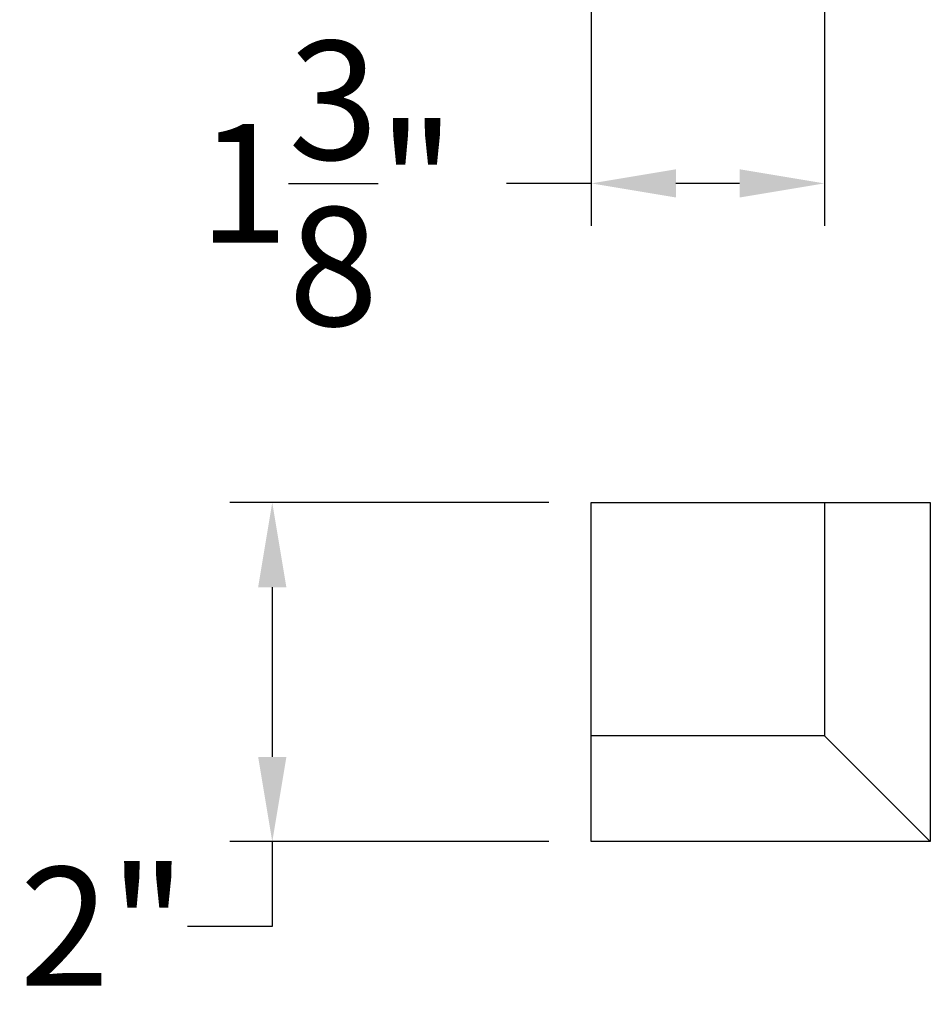
# Model space of a CAD drawing. Units: inches. Extents: x 0 to 55, y -1 to 42.5.
# Drawn here: x 19.9 to 25.3, y 9.5 to 15.3 of the extents above; entities that cross this region are included whole.
import ezdxf

# ---------------------------------------------------------------- set-up
doc = ezdxf.new("R2010")
doc.units = ezdxf.units.IN
doc.header["$MEASUREMENT"] = 0
doc.styles.get("Standard").update_dxf_attribs({"font": 'arial.ttf', "height": 0.7})
doc.dimstyles.new('New OWP', dxfattribs={"dimtxt": 0.7, "dimasz": 0.5, "dimexe": 0.25, "dimexo": 0.25, "dimgap": 0.09, "dimtad": 0, "dimtih": 1, "dimtoh": 1, "dimdec": 4, "dimrnd": 0.0625, "dimzin": 0, "dimdsep": 46, "dimlunit": 5, "dimtxsty": 'Standard', "dimcen": 0, "dimadec": 0, "dimazin": 0, "dimtfac": 1, "dimtdec": 4, "dimtofl": 0, "dimtmove": 0, "dimatfit": 3, "dimfxl": 1, "dimfrac": 1, "dimtolj": 1, "dimtzin": 0, "dimarcsym": 0})

# ---------------------------------------------------------------- blocks, each defined once
blk = doc.blocks.new('*D22')
at = {"color": 0, "lineweight": -2}
for p, q in [((23.0152, 12.4129), (21.1341, 12.4129)), ((21.3841, 11.9129), (21.3841, 10.9129)), ((23.0152, 10.4129), (21.1341, 10.4129)), ((21.3841, 10.4129), (21.3841, 9.9129)), ((21.3841, 9.9129), (20.8841, 9.9129))]:
    blk.add_line(p, q, dxfattribs=at)
at = {"color": 0}
for points in [[(21.3007, 11.9129), (21.4674, 11.9129), (21.3841, 12.4129)], [(21.3007, 10.9129), (21.4674, 10.9129), (21.3841, 10.4129)]]:
    blk.add_solid(points, dxfattribs=at)
at = {"layer": 'Defpoints', "color": 0}
for p in [(23.2652, 12.4129), (21.3841, 10.4129), (23.2652, 10.4129)]:
    blk.add_point(p, dxfattribs=at)
at = {"color": 0, "insert": (20.3858, 9.9129), "char_height": 0.7, "attachment_point": 5}
blk.add_mtext('\\A1;2"', dxfattribs=at)
blk = doc.blocks.new('*D25')
at = {"color": 0, "lineweight": -2}
for p, q in [((23.2652, 15.4358), (23.2652, 14.0453)), ((24.6402, 15.4358), (24.6402, 14.0453)), ((23.2652, 14.2953), (22.7652, 14.2953)), ((24.1402, 14.2953), (23.7652, 14.2953))]:
    blk.add_line(p, q, dxfattribs=at)
at = {"color": 0}
for points in [[(23.7652, 14.3786), (23.7652, 14.212), (23.2652, 14.2953)], [(24.1402, 14.3786), (24.1402, 14.212), (24.6402, 14.2953)]]:
    blk.add_solid(points, dxfattribs=at)
at = {"layer": 'Defpoints', "color": 0}
for p in [(23.2652, 15.6858), (24.6402, 15.6858), (23.2652, 14.2953)]:
    blk.add_point(p, dxfattribs=at)
at = {"color": 0, "insert": (21.7059, 14.2953), "char_height": 0.7, "attachment_point": 5}
blk.add_mtext('\\A1;1\\S3/8;"', dxfattribs=at)

msp = doc.modelspace()

# ---------------------------------------------------------------- linework, layer by layer
for p, q in [((23.26516, 12.41295), (25.26516, 12.41295)), ((23.26516, 10.41295), (23.26516, 12.41295)), ((24.64016, 12.41295), (24.64016, 11.03795)), ((25.26516, 12.41295), (25.26516, 10.41295)), ((24.64016, 11.03795), (23.26516, 11.03795)), ((24.64016, 11.03795), (25.26516, 10.41295)), ((25.26516, 10.41295), (23.26516, 10.41295))]:
    msp.add_line(p, q)

# ---------------------------------------------------------------- dimensions: what is measured, and where the dimension line sits
dim = msp.add_linear_dim(base=(23.26516, 14.29531), p1=(24.64016, 15.68579), p2=(23.26516, 15.68579), dimstyle='New OWP', override={"dimpost": '"'})
dim.commit()
dim.dimension.update_dxf_attribs({"geometry": '*D25', "text_midpoint": (21.70594, 14.29531)})
dim = msp.add_linear_dim(base=(21.38406, 10.41295), p1=(23.26516, 12.41295), p2=(23.26516, 10.41295), angle=90, dimstyle='New OWP', override={"dimpost": '"'})
dim.commit()
dim.dimension.update_dxf_attribs({"geometry": '*D22', "text_midpoint": (20.38581, 9.91295)})

doc.saveas('drawing.dxf')
